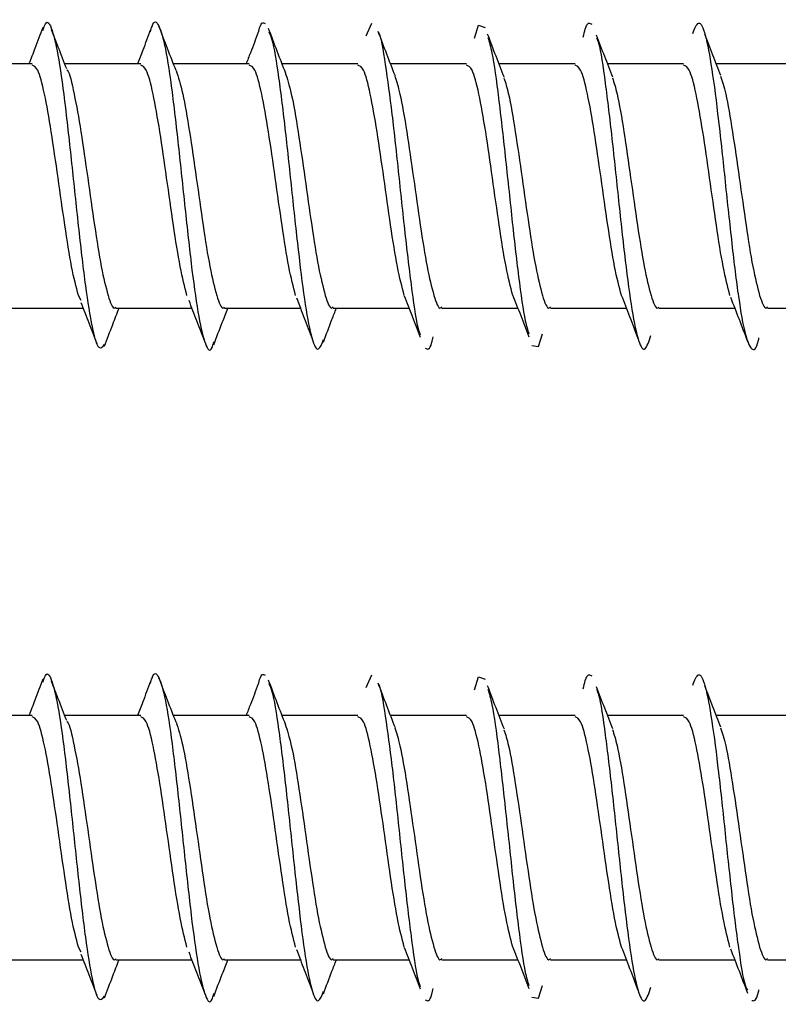
# Model space of a CAD drawing. Units: millimetres. Extents: x 265 to 481, y -1 to 150.
# Drawn here: x 464 to 464, y 50 to 50 of the extents above; entities that cross this region are included whole.
import ezdxf

# ---------------------------------------------------------------- set-up
doc = ezdxf.new("R2010")
doc.units = ezdxf.units.MM
doc.header["$MEASUREMENT"] = 0
doc.layers.get('0').update_dxf_attribs({"lineweight": 0})

msp = doc.modelspace()

# ---------------------------------------------------------------- linework, layer by layer
at = {"color": 18, "lineweight": 25, "true_color": 0x000000}
for p, q in [((463.69809, 50.03933), (463.69927, 50.04189)), ((463.62999, 50.03362), (463.6145, 50.03362)), ((463.65213, 50.03362), (463.63665, 50.03362)), ((463.67426, 50.03362), (463.65881, 50.03362)), ((463.69639, 50.03362), (463.68095, 50.03362)), ((463.71852, 50.03362), (463.70306, 50.03362)), ((463.74065, 50.03362), (463.72516, 50.03362)), ((463.76278, 50.03362), (463.74729, 50.03362)), ((463.78492, 50.03362), (463.76945, 50.03362)), ((463.63999, 49.9854), (463.63944, 49.9864)), ((463.62497, 49.98382), (463.64042, 49.98382)), ((463.6471, 49.98382), (463.66254, 49.98382)), ((463.66923, 49.98382), (463.68469, 49.98382)), ((463.69136, 49.98382), (463.70685, 49.98382)), ((463.7135, 49.98382), (463.729, 49.98382)), ((463.73563, 49.98382), (463.75111, 49.98382)), ((463.75776, 49.98382), (463.77321, 49.98382)), ((463.77989, 49.98382), (463.79533, 49.98382)), ((463.69809, 49.90654), (463.69927, 49.90909)), ((463.62999, 49.90083), (463.6145, 49.90083)), ((463.65213, 49.90083), (463.63665, 49.90083)), ((463.67426, 49.90083), (463.65881, 49.90083)), ((463.69639, 49.90083), (463.68095, 49.90083)), ((463.71852, 49.90083), (463.70306, 49.90083)), ((463.74065, 49.90083), (463.72516, 49.90083)), ((463.76278, 49.90083), (463.74729, 49.90083)), ((463.78492, 49.90083), (463.76945, 49.90083)), ((463.63999, 49.85261), (463.63944, 49.85361)), ((463.62497, 49.85103), (463.64042, 49.85103)), ((463.6471, 49.85103), (463.66254, 49.85103)), ((463.66923, 49.85103), (463.68469, 49.85103)), ((463.69136, 49.85103), (463.70685, 49.85103)), ((463.7135, 49.85103), (463.729, 49.85103)), ((463.73563, 49.85103), (463.75111, 49.85103)), ((463.75776, 49.85103), (463.77321, 49.85103)), ((463.77989, 49.85103), (463.79533, 49.85103))]:
    msp.add_line(p, q, dxfattribs=at)
for points in [[(463.72016, 50.03884), (463.721, 50.04152), (463.72236, 50.04104)], [(463.73186, 49.97626), (463.73322, 49.97602), (463.73399, 49.97859)], [(463.72016, 49.90605), (463.721, 49.90872), (463.72236, 49.90825)], [(463.73186, 49.84347), (463.73322, 49.84323), (463.73399, 49.8458)]]:
    msp.add_lwpolyline(points, dxfattribs=at)
for points, knots in [([(463.63218, 50.04043), (463.63236, 50.04096), (463.63254, 50.04149), (463.63271, 50.04179), (463.63317, 50.04256), (463.63362, 50.0418), (463.63407, 50.04044), (463.63452, 50.03907), (463.63498, 50.0371), (463.63543, 50.03442), (463.63588, 50.03175), (463.63633, 50.02839), (463.63679, 50.02464), (463.63724, 50.02089), (463.63769, 50.01675), (463.63815, 50.01251), (463.6386, 50.00828), (463.63905, 50.00394), (463.6395, 49.99983), (463.63996, 49.99572), (463.64041, 49.99182), (463.64086, 49.98845), (463.64131, 49.98509), (463.64177, 49.98225), (463.64222, 49.98005), (463.64267, 49.97785), (463.64313, 49.9763), (463.64358, 49.97586), (463.64397, 49.97548), (463.64437, 49.97595), (463.64476, 49.97641)], [0, 0, 0, 0, 1, 1, 1, 2, 2, 2, 3, 3, 3, 4, 4, 4, 5, 5, 5, 6, 6, 6, 7, 7, 7, 8, 8, 8, 9, 9, 9, 10, 10, 10, 10]), ([(463.65413, 50.04014), (463.65424, 50.04054), (463.65434, 50.04094), (463.65444, 50.04125), (463.6549, 50.04262), (463.65535, 50.04227), (463.6558, 50.04134), (463.65626, 50.04042), (463.65671, 50.03891), (463.65716, 50.03664), (463.65761, 50.03437), (463.65807, 50.03134), (463.65852, 50.02784), (463.65897, 50.02434), (463.65942, 50.02038), (463.65988, 50.01623), (463.66033, 50.01207), (463.66078, 50.00773), (463.66124, 50.00351), (463.66169, 49.9993), (463.66214, 49.99523), (463.66259, 49.99157), (463.66305, 49.9879), (463.6635, 49.98466), (463.66395, 49.98214), (463.6644, 49.97961), (463.66486, 49.97782), (463.66531, 49.97661), (463.66576, 49.9754), (463.66622, 49.97477), (463.66667, 49.9758), (463.6668, 49.97609), (463.66693, 49.97652), (463.66706, 49.97695)], [0, 0, 0, 0, 1, 1, 1, 2, 2, 2, 3, 3, 3, 4, 4, 4, 5, 5, 5, 6, 6, 6, 7, 7, 7, 8, 8, 8, 9, 9, 9, 10, 10, 10, 11, 11, 11, 11]), ([(463.6322, 50.04102), (463.63166, 50.03961), (463.63112, 50.03819), (463.63058, 50.03677), (463.63018, 50.03572), (463.62978, 50.03467), (463.62937, 50.03362)], [0, 0, 0, 0, 1, 1, 1, 2, 2, 2, 2]), ([(463.63705, 50.03258), (463.63648, 50.03406), (463.63591, 50.03553), (463.63534, 50.03699), (463.63488, 50.03818), (463.63443, 50.03935), (463.63398, 50.04053)], [0, 0, 0, 0, 1, 1, 1, 2, 2, 2, 2]), ([(463.65415, 50.04058), (463.65361, 50.03918), (463.65308, 50.03777), (463.65255, 50.03638), (463.65219, 50.03546), (463.65184, 50.03454), (463.65148, 50.03362)], [0, 0, 0, 0, 1, 1, 1, 2, 2, 2, 2]), ([(463.65935, 50.03223), (463.65876, 50.03373), (463.65818, 50.03524), (463.6576, 50.03673), (463.65702, 50.03825), (463.65644, 50.03975), (463.65586, 50.04126)], [0, 0, 0, 0, 1, 1, 1, 2, 2, 2, 2]), ([(463.67609, 50.03991), (463.67612, 50.04004), (463.67615, 50.04017), (463.67618, 50.0403), (463.67663, 50.04226), (463.67708, 50.04204), (463.67753, 50.04183)], [0, 0, 0, 0, 1, 1, 1, 2, 2, 2, 2]), ([(463.68171, 50.03166), (463.68112, 50.03318), (463.68053, 50.0347), (463.67995, 50.03621), (463.67935, 50.03776), (463.67877, 50.03929), (463.67819, 50.04082)], [0, 0, 0, 0, 1, 1, 1, 2, 2, 2, 2]), ([(463.74233, 50.03906), (463.74246, 50.03967), (463.7426, 50.04027), (463.74273, 50.04072), (463.74318, 50.04226), (463.74363, 50.04197), (463.74409, 50.04169)], [0, 0, 0, 0, 1, 1, 1, 2, 2, 2, 2]), ([(463.76463, 50.03981), (463.76502, 50.0408), (463.76542, 50.04178), (463.76582, 50.04191), (463.76627, 50.04206), (463.76672, 50.0411), (463.76718, 50.03944), (463.76763, 50.03778), (463.76808, 50.03542), (463.76853, 50.03245), (463.76899, 50.02948), (463.76944, 50.02589), (463.76989, 50.02198), (463.77035, 50.01806), (463.7708, 50.01382), (463.77125, 50.00956), (463.7717, 50.00529), (463.77216, 50.001), (463.77261, 49.99701), (463.77306, 49.99302), (463.77351, 49.98934), (463.77397, 49.98619), (463.77442, 49.98304), (463.77487, 49.98044), (463.77533, 49.97867), (463.77578, 49.97691), (463.77623, 49.97597), (463.77668, 49.97557), (463.77714, 49.97517), (463.77759, 49.97529), (463.77804, 49.97733), (463.77807, 49.97747), (463.7781, 49.97761), (463.77813, 49.97776)], [0, 0, 0, 0, 1, 1, 1, 2, 2, 2, 3, 3, 3, 4, 4, 4, 5, 5, 5, 6, 6, 6, 7, 7, 7, 8, 8, 8, 9, 9, 9, 10, 10, 10, 11, 11, 11, 11]), ([(463.67609, 50.04005), (463.67556, 50.03865), (463.67503, 50.03725), (463.67449, 50.03587), (463.6742, 50.03511), (463.67391, 50.03437), (463.67361, 50.03362)], [0, 0, 0, 0, 1, 1, 1, 2, 2, 2, 2]), ([(463.67824, 50.04011), (463.67845, 50.03967), (463.67867, 50.03924), (463.67889, 50.0385), (463.67934, 50.03695), (463.6798, 50.03407), (463.68025, 50.03079), (463.6807, 50.02751), (463.68116, 50.02384), (463.68161, 50.01985), (463.68206, 50.01585), (463.68251, 50.01153), (463.68297, 50.00727), (463.68342, 50.003), (463.68387, 49.99878), (463.68433, 49.9949), (463.68478, 49.99102), (463.68523, 49.98747), (463.68568, 49.98456), (463.68614, 49.98165), (463.68659, 49.97937), (463.68704, 49.97777), (463.68749, 49.97617), (463.68795, 49.97525), (463.6884, 49.97553), (463.68874, 49.97573), (463.68907, 49.97661), (463.68941, 49.97748)], [0, 0, 0, 0, 1, 1, 1, 2, 2, 2, 3, 3, 3, 4, 4, 4, 5, 5, 5, 6, 6, 6, 7, 7, 7, 8, 8, 8, 9, 9, 9, 9]), ([(463.70403, 50.0311), (463.70345, 50.0326), (463.70286, 50.0341), (463.70229, 50.0356), (463.7017, 50.03713), (463.70113, 50.03866), (463.70055, 50.0402)], [0, 0, 0, 0, 1, 1, 1, 2, 2, 2, 2]), ([(463.70057, 50.04004), (463.70059, 50.04002), (463.70061, 50.04), (463.70062, 50.03997), (463.70108, 50.03928), (463.70153, 50.03651), (463.70198, 50.03346), (463.70243, 50.03042), (463.70289, 50.0271), (463.70334, 50.02332), (463.70379, 50.01955), (463.70425, 50.01532), (463.7047, 50.01104), (463.70515, 50.00676), (463.7056, 50.00243), (463.70606, 49.99841), (463.70651, 49.9944), (463.70696, 49.99069), (463.70741, 49.9873), (463.70787, 49.98391), (463.70832, 49.98082), (463.70877, 49.97933), (463.70889, 49.97896), (463.709, 49.97869), (463.70911, 49.97841)], [0, 0, 0, 0, 1, 1, 1, 2, 2, 2, 3, 3, 3, 4, 4, 4, 5, 5, 5, 6, 6, 6, 7, 7, 7, 8, 8, 8, 8]), ([(463.72625, 50.03082), (463.72568, 50.03227), (463.72511, 50.03372), (463.72455, 50.03519), (463.72398, 50.03667), (463.72341, 50.03817), (463.72284, 50.03967)], [0, 0, 0, 0, 1, 1, 1, 2, 2, 2, 2]), ([(463.72289, 50.039), (463.72316, 50.03808), (463.72344, 50.03716), (463.72371, 50.03581), (463.72417, 50.03361), (463.72462, 50.03027), (463.72507, 50.02661), (463.72552, 50.02295), (463.72598, 50.01896), (463.72643, 50.01478), (463.72688, 50.0106), (463.72734, 50.00622), (463.72779, 50.00206), (463.72824, 49.99789), (463.72869, 49.99394), (463.72915, 49.99031), (463.7296, 49.98668), (463.73005, 49.98337), (463.7305, 49.98127), (463.73075, 49.98015), (463.73099, 49.97938), (463.73123, 49.9786)], [0, 0, 0, 0, 1, 1, 1, 2, 2, 2, 3, 3, 3, 4, 4, 4, 5, 5, 5, 6, 6, 6, 7, 7, 7, 7]), ([(463.74837, 50.03088), (463.74781, 50.0323), (463.74725, 50.03371), (463.7467, 50.03514), (463.74614, 50.03658), (463.74558, 50.03803), (463.74502, 50.03949)], [0, 0, 0, 0, 1, 1, 1, 2, 2, 2, 2]), ([(463.74506, 50.03892), (463.74519, 50.03859), (463.74532, 50.03827), (463.74544, 50.03781), (463.7459, 50.03623), (463.74635, 50.0331), (463.7468, 50.02966), (463.74726, 50.02623), (463.74771, 50.02249), (463.74816, 50.01844), (463.74861, 50.01439), (463.74907, 50.01005), (463.74952, 50.00579), (463.74997, 50.00153), (463.75043, 49.99736), (463.75088, 49.99357), (463.75133, 49.98977), (463.75178, 49.98634), (463.75224, 49.98357), (463.75269, 49.9808), (463.75314, 49.97868), (463.75359, 49.97727), (463.75405, 49.97586), (463.7545, 49.97516), (463.75495, 49.97558), (463.75534, 49.97594), (463.75572, 49.97711), (463.7561, 49.97827)], [0, 0, 0, 0, 1, 1, 1, 2, 2, 2, 3, 3, 3, 4, 4, 4, 5, 5, 5, 6, 6, 6, 7, 7, 7, 8, 8, 8, 9, 9, 9, 9]), ([(463.77039, 50.03122), (463.76984, 50.03261), (463.76929, 50.03401), (463.76874, 50.03541), (463.7682, 50.03683), (463.76765, 50.03826), (463.7671, 50.03968)], [0, 0, 0, 0, 1, 1, 1, 2, 2, 2, 2]), ([(463.63944, 49.9864), (463.63898, 49.98818), (463.63852, 49.98997), (463.63806, 49.99233), (463.6376, 49.99469), (463.63714, 49.99764), (463.63668, 50.00075), (463.63621, 50.00386), (463.63575, 50.00713), (463.63529, 50.01038), (463.63483, 50.01363), (463.63437, 50.01685), (463.63391, 50.01976), (463.63345, 50.02267), (463.63299, 50.02528), (463.63253, 50.02746), (463.63207, 50.02965), (463.6316, 50.03141), (463.63114, 50.03231), (463.63076, 50.03305), (463.63038, 50.0332), (463.62999, 50.03335)], [0, 0, 0, 0, 1, 1, 1, 2, 2, 2, 3, 3, 3, 4, 4, 4, 5, 5, 5, 6, 6, 6, 7, 7, 7, 7]), ([(463.63707, 50.03241), (463.63711, 50.03238), (463.63715, 50.03235), (463.63718, 50.03231), (463.63765, 50.0318), (463.63811, 50.02975), (463.63857, 50.02746), (463.63903, 50.02517), (463.63949, 50.02265), (463.63995, 50.01976), (463.64041, 50.01688), (463.64087, 50.01364), (463.64133, 50.01038), (463.6418, 50.00713), (463.64226, 50.00386), (463.64272, 50.00075), (463.64318, 49.99764), (463.64364, 49.99469), (463.6441, 49.99233), (463.64456, 49.98996), (463.64502, 49.98818), (463.64548, 49.9864)], [0, 0, 0, 0, 1, 1, 1, 2, 2, 2, 3, 3, 3, 4, 4, 4, 5, 5, 5, 6, 6, 6, 7, 7, 7, 7]), ([(463.66157, 49.9864), (463.66111, 49.98818), (463.66065, 49.98997), (463.66019, 49.99233), (463.65973, 49.99469), (463.65927, 49.99764), (463.65881, 50.00075), (463.65835, 50.00386), (463.65789, 50.00713), (463.65742, 50.01038), (463.65696, 50.01363), (463.6565, 50.01685), (463.65604, 50.01976), (463.65558, 50.02267), (463.65512, 50.02528), (463.65466, 50.02746), (463.6542, 50.02965), (463.65374, 50.03141), (463.65327, 50.03231), (463.65289, 50.03305), (463.65251, 50.0332), (463.65213, 50.03335)], [0, 0, 0, 0, 1, 1, 1, 2, 2, 2, 3, 3, 3, 4, 4, 4, 5, 5, 5, 6, 6, 6, 7, 7, 7, 7]), ([(463.68371, 49.9864), (463.68325, 49.98818), (463.68278, 49.98997), (463.68232, 49.99233), (463.68186, 49.99469), (463.6814, 49.99764), (463.68094, 50.00075), (463.68048, 50.00386), (463.68002, 50.00713), (463.67956, 50.01038), (463.6791, 50.01363), (463.67863, 50.01685), (463.67817, 50.01976), (463.67771, 50.02267), (463.67725, 50.02528), (463.67679, 50.02746), (463.67633, 50.02965), (463.67587, 50.03141), (463.67541, 50.03231), (463.67502, 50.03305), (463.67464, 50.0332), (463.67426, 50.03335)], [0, 0, 0, 0, 1, 1, 1, 2, 2, 2, 3, 3, 3, 4, 4, 4, 5, 5, 5, 6, 6, 6, 7, 7, 7, 7]), ([(463.70584, 49.9864), (463.70538, 49.98818), (463.70492, 49.98997), (463.70445, 49.99233), (463.70399, 49.99469), (463.70353, 49.99764), (463.70307, 50.00075), (463.70261, 50.00386), (463.70215, 50.00713), (463.70169, 50.01038), (463.70123, 50.01363), (463.70077, 50.01685), (463.70031, 50.01976), (463.69984, 50.02267), (463.69938, 50.02528), (463.69892, 50.02746), (463.69846, 50.02965), (463.698, 50.03141), (463.69754, 50.03231), (463.69716, 50.03305), (463.69677, 50.0332), (463.69639, 50.03335)], [0, 0, 0, 0, 1, 1, 1, 2, 2, 2, 3, 3, 3, 4, 4, 4, 5, 5, 5, 6, 6, 6, 7, 7, 7, 7]), ([(463.72797, 49.9864), (463.72751, 49.98818), (463.72705, 49.98997), (463.72659, 49.99233), (463.72613, 49.99469), (463.72566, 49.99764), (463.7252, 50.00075), (463.72474, 50.00386), (463.72428, 50.00713), (463.72382, 50.01038), (463.72336, 50.01363), (463.7229, 50.01685), (463.72244, 50.01976), (463.72198, 50.02267), (463.72151, 50.02528), (463.72105, 50.02746), (463.72059, 50.02965), (463.72013, 50.03141), (463.71967, 50.03231), (463.71929, 50.03305), (463.7189, 50.0332), (463.71852, 50.03335)], [0, 0, 0, 0, 1, 1, 1, 2, 2, 2, 3, 3, 3, 4, 4, 4, 5, 5, 5, 6, 6, 6, 7, 7, 7, 7]), ([(463.7501, 49.9864), (463.74964, 49.98818), (463.74918, 49.98997), (463.74872, 49.99233), (463.74826, 49.99469), (463.7478, 49.99764), (463.74734, 50.00075), (463.74687, 50.00386), (463.74641, 50.00713), (463.74595, 50.01038), (463.74549, 50.01363), (463.74503, 50.01685), (463.74457, 50.01976), (463.74411, 50.02267), (463.74365, 50.02528), (463.74319, 50.02746), (463.74272, 50.02965), (463.74226, 50.03141), (463.7418, 50.03231), (463.74142, 50.03305), (463.74104, 50.0332), (463.74065, 50.03335)], [0, 0, 0, 0, 1, 1, 1, 2, 2, 2, 3, 3, 3, 4, 4, 4, 5, 5, 5, 6, 6, 6, 7, 7, 7, 7]), ([(463.77223, 49.9864), (463.77177, 49.98818), (463.77131, 49.98997), (463.77085, 49.99233), (463.77039, 49.99469), (463.76993, 49.99764), (463.76947, 50.00075), (463.76901, 50.00386), (463.76855, 50.00713), (463.76808, 50.01038), (463.76762, 50.01363), (463.76716, 50.01685), (463.7667, 50.01976), (463.76624, 50.02267), (463.76578, 50.02528), (463.76532, 50.02746), (463.76486, 50.02965), (463.7644, 50.03141), (463.76393, 50.03231), (463.76355, 50.03305), (463.76317, 50.0332), (463.76278, 50.03335)], [0, 0, 0, 0, 1, 1, 1, 2, 2, 2, 3, 3, 3, 4, 4, 4, 5, 5, 5, 6, 6, 6, 7, 7, 7, 7]), ([(463.65933, 50.03228), (463.65978, 50.03089), (463.66024, 50.0295), (463.6607, 50.02746), (463.66116, 50.02541), (463.66162, 50.02271), (463.66208, 50.01976), (463.66254, 50.01681), (463.66301, 50.01362), (463.66347, 50.01038), (463.66393, 50.00714), (463.66439, 50.00386), (463.66485, 50.00075), (463.66531, 49.99764), (463.66577, 49.99469), (463.66623, 49.99233), (463.66669, 49.98997), (463.66715, 49.98819), (463.66762, 49.9864)], [0, 0, 0, 0, 1, 1, 1, 2, 2, 2, 3, 3, 3, 4, 4, 4, 5, 5, 5, 6, 6, 6, 6]), ([(463.68157, 50.03187), (463.68199, 50.03059), (463.68241, 50.02931), (463.68283, 50.02746), (463.68329, 50.02543), (463.68375, 50.02272), (463.68421, 50.01976), (463.68468, 50.01681), (463.68514, 50.01362), (463.6856, 50.01038), (463.68606, 50.00715), (463.68652, 50.00386), (463.68698, 50.00075), (463.68744, 49.99764), (463.6879, 49.99469), (463.68836, 49.99233), (463.68883, 49.98997), (463.68929, 49.98819), (463.68975, 49.9864)], [0, 0, 0, 0, 1, 1, 1, 2, 2, 2, 3, 3, 3, 4, 4, 4, 5, 5, 5, 6, 6, 6, 6]), ([(463.70392, 50.03111), (463.70427, 50.03003), (463.70462, 50.02896), (463.70496, 50.02746), (463.70542, 50.02547), (463.70589, 50.02273), (463.70635, 50.01976), (463.70681, 50.0168), (463.70727, 50.01362), (463.70773, 50.01038), (463.70819, 50.00715), (463.70865, 50.00386), (463.70911, 50.00075), (463.70957, 49.99763), (463.71004, 49.99469), (463.7105, 49.99233), (463.71096, 49.98997), (463.71142, 49.98819), (463.71188, 49.9864)], [0, 0, 0, 0, 1, 1, 1, 2, 2, 2, 3, 3, 3, 4, 4, 4, 5, 5, 5, 6, 6, 6, 6]), ([(463.72617, 50.03072), (463.72648, 50.02975), (463.72679, 50.02879), (463.7271, 50.02746), (463.72756, 50.02549), (463.72802, 50.02273), (463.72848, 50.01976), (463.72894, 50.01679), (463.7294, 50.01361), (463.72986, 50.01038), (463.73032, 50.00715), (463.73078, 50.00386), (463.73125, 50.00075), (463.73171, 49.99763), (463.73217, 49.99469), (463.73263, 49.99233), (463.73309, 49.98997), (463.73355, 49.98819), (463.73401, 49.9864)], [0, 0, 0, 0, 1, 1, 1, 2, 2, 2, 3, 3, 3, 4, 4, 4, 5, 5, 5, 6, 6, 6, 6]), ([(463.74829, 50.03075), (463.7486, 50.02978), (463.74891, 50.0288), (463.74923, 50.02746), (463.74969, 50.02549), (463.75015, 50.02273), (463.75061, 50.01976), (463.75107, 50.01679), (463.75153, 50.01362), (463.75199, 50.01038), (463.75245, 50.00715), (463.75292, 50.00386), (463.75338, 50.00075), (463.75384, 49.99763), (463.7543, 49.99469), (463.75476, 49.99233), (463.75522, 49.98997), (463.75568, 49.98819), (463.75614, 49.9864)], [0, 0, 0, 0, 1, 1, 1, 2, 2, 2, 3, 3, 3, 4, 4, 4, 5, 5, 5, 6, 6, 6, 6]), ([(463.77031, 50.03113), (463.77066, 50.03005), (463.77101, 50.02897), (463.77136, 50.02746), (463.77182, 50.02547), (463.77228, 50.02273), (463.77274, 50.01976), (463.7732, 50.0168), (463.77366, 50.01362), (463.77413, 50.01038), (463.77459, 50.00715), (463.77505, 50.00386), (463.77551, 50.00075), (463.77597, 49.99763), (463.77643, 49.99469), (463.77689, 49.99233), (463.77735, 49.98997), (463.77781, 49.98819), (463.77828, 49.9864)], [0, 0, 0, 0, 1, 1, 1, 2, 2, 2, 3, 3, 3, 4, 4, 4, 5, 5, 5, 6, 6, 6, 6]), ([(463.64548, 49.9864), (463.64595, 49.98502), (463.64641, 49.98364), (463.64687, 49.98388), (463.64695, 49.98392), (463.64702, 49.984), (463.6471, 49.98409)], [0, 0, 0, 0, 1, 1, 1, 2, 2, 2, 2]), ([(463.66762, 49.9864), (463.66808, 49.98502), (463.66854, 49.98364), (463.669, 49.98388), (463.66908, 49.98392), (463.66915, 49.984), (463.66923, 49.98409)], [0, 0, 0, 0, 1, 1, 1, 2, 2, 2, 2]), ([(463.68975, 49.9864), (463.69021, 49.98502), (463.69067, 49.98364), (463.69113, 49.98388), (463.69121, 49.98392), (463.69129, 49.984), (463.69136, 49.98409)], [0, 0, 0, 0, 1, 1, 1, 2, 2, 2, 2]), ([(463.70585, 49.98636), (463.7064, 49.98498), (463.70695, 49.98359), (463.70749, 49.98219), (463.70804, 49.98079), (463.70858, 49.97936), (463.70912, 49.97794)], [0, 0, 0, 0, 1, 1, 1, 2, 2, 2, 2]), ([(463.71188, 49.9864), (463.71234, 49.98502), (463.7128, 49.98364), (463.71326, 49.98388), (463.71334, 49.98392), (463.71342, 49.984), (463.7135, 49.98409)], [0, 0, 0, 0, 1, 1, 1, 2, 2, 2, 2]), ([(463.72792, 49.98657), (463.72847, 49.98516), (463.72903, 49.98375), (463.72958, 49.98232), (463.73014, 49.98088), (463.7307, 49.97942), (463.73125, 49.97797)], [0, 0, 0, 0, 1, 1, 1, 2, 2, 2, 2]), ([(463.73401, 49.9864), (463.73447, 49.98502), (463.73493, 49.98364), (463.73539, 49.98388), (463.73547, 49.98392), (463.73555, 49.984), (463.73563, 49.98409)], [0, 0, 0, 0, 1, 1, 1, 2, 2, 2, 2]), ([(463.75008, 49.98648), (463.75065, 49.98503), (463.75122, 49.98357), (463.75178, 49.98211), (463.75235, 49.98062), (463.75292, 49.97912), (463.75348, 49.97762)], [0, 0, 0, 0, 1, 1, 1, 2, 2, 2, 2]), ([(463.75614, 49.9864), (463.7566, 49.98502), (463.75707, 49.98364), (463.75753, 49.98388), (463.7576, 49.98392), (463.75768, 49.984), (463.75776, 49.98409)], [0, 0, 0, 0, 1, 1, 1, 2, 2, 2, 2]), ([(463.77828, 49.9864), (463.77874, 49.98502), (463.7792, 49.98364), (463.77966, 49.98388), (463.77974, 49.98392), (463.77981, 49.984), (463.77989, 49.98409)], [0, 0, 0, 0, 1, 1, 1, 2, 2, 2, 2]), ([(463.63996, 49.98502), (463.6405, 49.98363), (463.64104, 49.98224), (463.64157, 49.98084), (463.64211, 49.97943), (463.64264, 49.97802), (463.64318, 49.97661)], [0, 0, 0, 0, 1, 1, 1, 2, 2, 2, 2]), ([(463.66192, 49.98544), (463.66245, 49.98407), (463.66298, 49.98269), (463.66352, 49.98131), (463.66405, 49.97992), (463.66458, 49.97852), (463.66511, 49.97713)], [0, 0, 0, 0, 1, 1, 1, 2, 2, 2, 2]), ([(463.68386, 49.98595), (463.6844, 49.98457), (463.68494, 49.9832), (463.68547, 49.98182), (463.68601, 49.98042), (463.68655, 49.97902), (463.68709, 49.97762)], [0, 0, 0, 0, 1, 1, 1, 2, 2, 2, 2]), ([(463.77234, 49.98607), (463.77292, 49.98458), (463.7735, 49.98308), (463.77408, 49.98159), (463.77466, 49.98007), (463.77523, 49.97855), (463.77581, 49.97703)], [0, 0, 0, 0, 1, 1, 1, 2, 2, 2, 2]), ([(463.64473, 49.97607), (463.6453, 49.97755), (463.64588, 49.97904), (463.64646, 49.98054), (463.64688, 49.98163), (463.6473, 49.98273), (463.64773, 49.98382)], [0, 0, 0, 0, 1, 1, 1, 2, 2, 2, 2]), ([(463.66701, 49.97636), (463.66759, 49.97788), (463.66818, 49.9794), (463.66877, 49.98094), (463.66914, 49.9819), (463.66951, 49.98286), (463.66988, 49.98382)], [0, 0, 0, 0, 1, 1, 1, 2, 2, 2, 2]), ([(463.68937, 49.97692), (463.68995, 49.97846), (463.69053, 49.97999), (463.69112, 49.98153), (463.69142, 49.9823), (463.69171, 49.98306), (463.69201, 49.98382)], [0, 0, 0, 0, 1, 1, 1, 2, 2, 2, 2]), ([(463.71013, 49.97568), (463.71058, 49.97543), (463.71104, 49.97517), (463.71149, 49.97688), (463.71157, 49.9772), (463.71166, 49.9776), (463.71175, 49.97799)], [0, 0, 0, 0, 1, 1, 1, 2, 2, 2, 2]), ([(463.6322, 49.90823), (463.63166, 49.90681), (463.63112, 49.90539), (463.63058, 49.90398), (463.63018, 49.90293), (463.62978, 49.90188), (463.62937, 49.90083)], [0, 0, 0, 0, 1, 1, 1, 2, 2, 2, 2]), ([(463.63218, 49.90764), (463.63236, 49.90817), (463.63254, 49.9087), (463.63271, 49.909), (463.63317, 49.90977), (463.63362, 49.90901), (463.63407, 49.90765), (463.63452, 49.90628), (463.63498, 49.9043), (463.63543, 49.90163), (463.63588, 49.89896), (463.63633, 49.8956), (463.63679, 49.89185), (463.63724, 49.88809), (463.63769, 49.88396), (463.63815, 49.87972), (463.6386, 49.87549), (463.63905, 49.87115), (463.6395, 49.86704), (463.63996, 49.86292), (463.64041, 49.85903), (463.64086, 49.85566), (463.64131, 49.85229), (463.64177, 49.84946), (463.64222, 49.84726), (463.64267, 49.84506), (463.64313, 49.84351), (463.64358, 49.84307), (463.64397, 49.84269), (463.64437, 49.84315), (463.64476, 49.84362)], [0, 0, 0, 0, 1, 1, 1, 2, 2, 2, 3, 3, 3, 4, 4, 4, 5, 5, 5, 6, 6, 6, 7, 7, 7, 8, 8, 8, 9, 9, 9, 10, 10, 10, 10]), ([(463.65413, 49.90735), (463.65424, 49.90775), (463.65434, 49.90815), (463.65444, 49.90846), (463.6549, 49.90983), (463.65535, 49.90948), (463.6558, 49.90855), (463.65626, 49.90763), (463.65671, 49.90612), (463.65716, 49.90385), (463.65761, 49.90158), (463.65807, 49.89854), (463.65852, 49.89505), (463.65897, 49.89155), (463.65942, 49.88759), (463.65988, 49.88344), (463.66033, 49.87928), (463.66078, 49.87494), (463.66124, 49.87072), (463.66169, 49.86651), (463.66214, 49.86244), (463.66259, 49.85877), (463.66305, 49.85511), (463.6635, 49.85187), (463.66395, 49.84934), (463.6644, 49.84682), (463.66486, 49.84503), (463.66531, 49.84382), (463.66576, 49.84261), (463.66622, 49.84198), (463.66667, 49.84301), (463.6668, 49.8433), (463.66693, 49.84373), (463.66706, 49.84416)], [0, 0, 0, 0, 1, 1, 1, 2, 2, 2, 3, 3, 3, 4, 4, 4, 5, 5, 5, 6, 6, 6, 7, 7, 7, 8, 8, 8, 9, 9, 9, 10, 10, 10, 11, 11, 11, 11]), ([(463.65935, 49.89944), (463.65876, 49.90094), (463.65818, 49.90245), (463.6576, 49.90394), (463.65702, 49.90546), (463.65644, 49.90696), (463.65586, 49.90846)], [0, 0, 0, 0, 1, 1, 1, 2, 2, 2, 2]), ([(463.67609, 49.90712), (463.67612, 49.90725), (463.67615, 49.90738), (463.67618, 49.90751), (463.67663, 49.90947), (463.67708, 49.90925), (463.67753, 49.90904)], [0, 0, 0, 0, 1, 1, 1, 2, 2, 2, 2]), ([(463.68171, 49.89887), (463.68112, 49.90039), (463.68053, 49.90191), (463.67995, 49.90342), (463.67935, 49.90496), (463.67877, 49.9065), (463.67819, 49.90803)], [0, 0, 0, 0, 1, 1, 1, 2, 2, 2, 2]), ([(463.74233, 49.90627), (463.74246, 49.90688), (463.7426, 49.90748), (463.74273, 49.90793), (463.74318, 49.90947), (463.74363, 49.90918), (463.74409, 49.9089)], [0, 0, 0, 0, 1, 1, 1, 2, 2, 2, 2]), ([(463.76463, 49.90702), (463.76502, 49.90801), (463.76542, 49.90899), (463.76582, 49.90912), (463.76627, 49.90927), (463.76672, 49.90831), (463.76718, 49.90665), (463.76763, 49.90499), (463.76808, 49.90263), (463.76853, 49.89966), (463.76899, 49.89669), (463.76944, 49.8931), (463.76989, 49.88919), (463.77035, 49.88527), (463.7708, 49.88104), (463.77125, 49.87677), (463.7717, 49.87249), (463.77216, 49.86818), (463.77261, 49.86422), (463.77306, 49.86026), (463.77351, 49.85665), (463.77397, 49.8534), (463.77442, 49.85015), (463.77487, 49.84726), (463.77533, 49.84588), (463.77548, 49.84542), (463.77563, 49.84513), (463.77578, 49.84483)], [0, 0, 0, 0, 1, 1, 1, 2, 2, 2, 3, 3, 3, 4, 4, 4, 5, 5, 5, 6, 6, 6, 7, 7, 7, 8, 8, 8, 9, 9, 9, 9]), ([(463.63705, 49.89979), (463.63648, 49.90126), (463.63591, 49.90274), (463.63534, 49.9042), (463.63488, 49.90538), (463.63443, 49.90656), (463.63398, 49.90774)], [0, 0, 0, 0, 1, 1, 1, 2, 2, 2, 2]), ([(463.65415, 49.90779), (463.65361, 49.90639), (463.65308, 49.90498), (463.65255, 49.90359), (463.65219, 49.90266), (463.65184, 49.90175), (463.65148, 49.90083)], [0, 0, 0, 0, 1, 1, 1, 2, 2, 2, 2]), ([(463.67609, 49.90726), (463.67556, 49.90586), (463.67503, 49.90446), (463.67449, 49.90307), (463.6742, 49.90232), (463.67391, 49.90157), (463.67361, 49.90083)], [0, 0, 0, 0, 1, 1, 1, 2, 2, 2, 2]), ([(463.67824, 49.90732), (463.67845, 49.90688), (463.67867, 49.90645), (463.67889, 49.90571), (463.67934, 49.90416), (463.6798, 49.90128), (463.68025, 49.898), (463.6807, 49.89472), (463.68116, 49.89105), (463.68161, 49.88706), (463.68206, 49.88306), (463.68251, 49.87874), (463.68297, 49.87448), (463.68342, 49.87021), (463.68387, 49.86599), (463.68433, 49.86211), (463.68478, 49.85823), (463.68523, 49.85468), (463.68568, 49.85177), (463.68614, 49.84886), (463.68659, 49.84658), (463.68704, 49.84498), (463.68749, 49.84338), (463.68795, 49.84245), (463.6884, 49.84273), (463.68874, 49.84294), (463.68907, 49.84382), (463.68941, 49.84469)], [0, 0, 0, 0, 1, 1, 1, 2, 2, 2, 3, 3, 3, 4, 4, 4, 5, 5, 5, 6, 6, 6, 7, 7, 7, 8, 8, 8, 9, 9, 9, 9]), ([(463.70403, 49.89831), (463.70345, 49.89981), (463.70286, 49.90131), (463.70229, 49.90281), (463.7017, 49.90434), (463.70113, 49.90587), (463.70055, 49.9074)], [0, 0, 0, 0, 1, 1, 1, 2, 2, 2, 2]), ([(463.70057, 49.90725), (463.70059, 49.90723), (463.70061, 49.9072), (463.70062, 49.90718), (463.70108, 49.90648), (463.70153, 49.90372), (463.70198, 49.90067), (463.70243, 49.89763), (463.70289, 49.89431), (463.70334, 49.89053), (463.70379, 49.88676), (463.70425, 49.88253), (463.7047, 49.87825), (463.70515, 49.87397), (463.7056, 49.86964), (463.70606, 49.86562), (463.70651, 49.8616), (463.70696, 49.8579), (463.70741, 49.85451), (463.70787, 49.85111), (463.70832, 49.84803), (463.70877, 49.84654), (463.70889, 49.84617), (463.709, 49.8459), (463.70911, 49.84562)], [0, 0, 0, 0, 1, 1, 1, 2, 2, 2, 3, 3, 3, 4, 4, 4, 5, 5, 5, 6, 6, 6, 7, 7, 7, 8, 8, 8, 8]), ([(463.72625, 49.89803), (463.72568, 49.89948), (463.72511, 49.90093), (463.72455, 49.9024), (463.72398, 49.90388), (463.72341, 49.90538), (463.72284, 49.90687)], [0, 0, 0, 0, 1, 1, 1, 2, 2, 2, 2]), ([(463.72289, 49.90621), (463.72316, 49.90529), (463.72344, 49.90436), (463.72371, 49.90302), (463.72417, 49.90082), (463.72462, 49.89748), (463.72507, 49.89382), (463.72552, 49.89015), (463.72598, 49.88617), (463.72643, 49.88199), (463.72688, 49.8778), (463.72734, 49.87343), (463.72779, 49.86927), (463.72824, 49.8651), (463.72869, 49.86115), (463.72915, 49.85752), (463.7296, 49.85389), (463.73005, 49.85058), (463.7305, 49.84848), (463.73075, 49.84736), (463.73099, 49.84659), (463.73123, 49.84581)], [0, 0, 0, 0, 1, 1, 1, 2, 2, 2, 3, 3, 3, 4, 4, 4, 5, 5, 5, 6, 6, 6, 7, 7, 7, 7]), ([(463.74837, 49.89809), (463.74781, 49.8995), (463.74725, 49.90092), (463.7467, 49.90235), (463.74614, 49.90379), (463.74558, 49.90524), (463.74502, 49.9067)], [0, 0, 0, 0, 1, 1, 1, 2, 2, 2, 2]), ([(463.74506, 49.90613), (463.74519, 49.9058), (463.74532, 49.90547), (463.74544, 49.90502), (463.7459, 49.90344), (463.74635, 49.90031), (463.7468, 49.89687), (463.74726, 49.89344), (463.74771, 49.88969), (463.74816, 49.88565), (463.74861, 49.8816), (463.74907, 49.87725), (463.74952, 49.873), (463.74997, 49.86874), (463.75043, 49.86457), (463.75088, 49.86077), (463.75133, 49.85698), (463.75178, 49.85355), (463.75224, 49.85078), (463.75269, 49.84801), (463.75314, 49.84589), (463.75359, 49.84448), (463.75405, 49.84306), (463.7545, 49.84236), (463.75495, 49.84279), (463.75534, 49.84315), (463.75572, 49.84431), (463.7561, 49.84548)], [0, 0, 0, 0, 1, 1, 1, 2, 2, 2, 3, 3, 3, 4, 4, 4, 5, 5, 5, 6, 6, 6, 7, 7, 7, 8, 8, 8, 9, 9, 9, 9]), ([(463.77039, 49.89843), (463.76984, 49.89982), (463.76929, 49.90122), (463.76874, 49.90262), (463.7682, 49.90404), (463.76765, 49.90546), (463.7671, 49.90689)], [0, 0, 0, 0, 1, 1, 1, 2, 2, 2, 2]), ([(463.63944, 49.85361), (463.63898, 49.85539), (463.63852, 49.85717), (463.63806, 49.85954), (463.6376, 49.8619), (463.63714, 49.86485), (463.63668, 49.86796), (463.63621, 49.87107), (463.63575, 49.87434), (463.63529, 49.87759), (463.63483, 49.88084), (463.63437, 49.88406), (463.63391, 49.88697), (463.63345, 49.88988), (463.63299, 49.89249), (463.63253, 49.89467), (463.63207, 49.89685), (463.6316, 49.89862), (463.63114, 49.89952), (463.63076, 49.90026), (463.63038, 49.90041), (463.62999, 49.90056)], [0, 0, 0, 0, 1, 1, 1, 2, 2, 2, 3, 3, 3, 4, 4, 4, 5, 5, 5, 6, 6, 6, 7, 7, 7, 7]), ([(463.66157, 49.85361), (463.66111, 49.85539), (463.66065, 49.85717), (463.66019, 49.85954), (463.65973, 49.8619), (463.65927, 49.86485), (463.65881, 49.86796), (463.65835, 49.87107), (463.65789, 49.87434), (463.65742, 49.87759), (463.65696, 49.88084), (463.6565, 49.88406), (463.65604, 49.88697), (463.65558, 49.88988), (463.65512, 49.89249), (463.65466, 49.89467), (463.6542, 49.89685), (463.65374, 49.89862), (463.65327, 49.89952), (463.65289, 49.90026), (463.65251, 49.90041), (463.65213, 49.90056)], [0, 0, 0, 0, 1, 1, 1, 2, 2, 2, 3, 3, 3, 4, 4, 4, 5, 5, 5, 6, 6, 6, 7, 7, 7, 7]), ([(463.68371, 49.85361), (463.68325, 49.85539), (463.68278, 49.85717), (463.68232, 49.85954), (463.68186, 49.8619), (463.6814, 49.86485), (463.68094, 49.86796), (463.68048, 49.87107), (463.68002, 49.87434), (463.67956, 49.87759), (463.6791, 49.88084), (463.67863, 49.88406), (463.67817, 49.88697), (463.67771, 49.88988), (463.67725, 49.89249), (463.67679, 49.89467), (463.67633, 49.89685), (463.67587, 49.89862), (463.67541, 49.89952), (463.67502, 49.90026), (463.67464, 49.90041), (463.67426, 49.90056)], [0, 0, 0, 0, 1, 1, 1, 2, 2, 2, 3, 3, 3, 4, 4, 4, 5, 5, 5, 6, 6, 6, 7, 7, 7, 7]), ([(463.70584, 49.85361), (463.70538, 49.85539), (463.70492, 49.85717), (463.70445, 49.85954), (463.70399, 49.8619), (463.70353, 49.86485), (463.70307, 49.86796), (463.70261, 49.87107), (463.70215, 49.87434), (463.70169, 49.87759), (463.70123, 49.88084), (463.70077, 49.88406), (463.70031, 49.88697), (463.69984, 49.88988), (463.69938, 49.89249), (463.69892, 49.89467), (463.69846, 49.89685), (463.698, 49.89862), (463.69754, 49.89952), (463.69716, 49.90026), (463.69677, 49.90041), (463.69639, 49.90056)], [0, 0, 0, 0, 1, 1, 1, 2, 2, 2, 3, 3, 3, 4, 4, 4, 5, 5, 5, 6, 6, 6, 7, 7, 7, 7]), ([(463.72797, 49.85361), (463.72751, 49.85539), (463.72705, 49.85717), (463.72659, 49.85954), (463.72613, 49.8619), (463.72566, 49.86485), (463.7252, 49.86796), (463.72474, 49.87107), (463.72428, 49.87434), (463.72382, 49.87759), (463.72336, 49.88084), (463.7229, 49.88406), (463.72244, 49.88697), (463.72198, 49.88988), (463.72151, 49.89249), (463.72105, 49.89467), (463.72059, 49.89685), (463.72013, 49.89862), (463.71967, 49.89952), (463.71929, 49.90026), (463.7189, 49.90041), (463.71852, 49.90056)], [0, 0, 0, 0, 1, 1, 1, 2, 2, 2, 3, 3, 3, 4, 4, 4, 5, 5, 5, 6, 6, 6, 7, 7, 7, 7]), ([(463.7501, 49.85361), (463.74964, 49.85539), (463.74918, 49.85717), (463.74872, 49.85954), (463.74826, 49.8619), (463.7478, 49.86485), (463.74734, 49.86796), (463.74687, 49.87107), (463.74641, 49.87434), (463.74595, 49.87759), (463.74549, 49.88084), (463.74503, 49.88406), (463.74457, 49.88697), (463.74411, 49.88988), (463.74365, 49.89249), (463.74319, 49.89467), (463.74272, 49.89685), (463.74226, 49.89862), (463.7418, 49.89952), (463.74142, 49.90026), (463.74104, 49.90041), (463.74065, 49.90056)], [0, 0, 0, 0, 1, 1, 1, 2, 2, 2, 3, 3, 3, 4, 4, 4, 5, 5, 5, 6, 6, 6, 7, 7, 7, 7]), ([(463.77223, 49.85361), (463.77177, 49.85539), (463.77131, 49.85717), (463.77085, 49.85954), (463.77039, 49.8619), (463.76993, 49.86485), (463.76947, 49.86796), (463.76901, 49.87107), (463.76855, 49.87434), (463.76808, 49.87759), (463.76762, 49.88084), (463.76716, 49.88406), (463.7667, 49.88697), (463.76624, 49.88988), (463.76578, 49.89249), (463.76532, 49.89467), (463.76486, 49.89685), (463.7644, 49.89862), (463.76393, 49.89952), (463.76355, 49.90026), (463.76317, 49.90041), (463.76278, 49.90056)], [0, 0, 0, 0, 1, 1, 1, 2, 2, 2, 3, 3, 3, 4, 4, 4, 5, 5, 5, 6, 6, 6, 7, 7, 7, 7]), ([(463.63707, 49.89962), (463.63711, 49.89959), (463.63715, 49.89956), (463.63718, 49.89952), (463.63765, 49.89901), (463.63811, 49.89696), (463.63857, 49.89467), (463.63903, 49.89238), (463.63949, 49.88986), (463.63995, 49.88697), (463.64041, 49.88409), (463.64087, 49.88085), (463.64133, 49.87759), (463.6418, 49.87434), (463.64226, 49.87107), (463.64272, 49.86796), (463.64318, 49.86485), (463.64364, 49.8619), (463.6441, 49.85954), (463.64456, 49.85717), (463.64502, 49.85539), (463.64548, 49.85361)], [0, 0, 0, 0, 1, 1, 1, 2, 2, 2, 3, 3, 3, 4, 4, 4, 5, 5, 5, 6, 6, 6, 7, 7, 7, 7]), ([(463.65933, 49.89949), (463.65978, 49.8981), (463.66024, 49.89671), (463.6607, 49.89467), (463.66116, 49.89262), (463.66162, 49.88992), (463.66208, 49.88697), (463.66254, 49.88402), (463.66301, 49.88083), (463.66347, 49.87759), (463.66393, 49.87435), (463.66439, 49.87107), (463.66485, 49.86796), (463.66531, 49.86484), (463.66577, 49.8619), (463.66623, 49.85954), (463.66669, 49.85718), (463.66715, 49.85539), (463.66762, 49.85361)], [0, 0, 0, 0, 1, 1, 1, 2, 2, 2, 3, 3, 3, 4, 4, 4, 5, 5, 5, 6, 6, 6, 6]), ([(463.68157, 49.89908), (463.68199, 49.8978), (463.68241, 49.89652), (463.68283, 49.89467), (463.68329, 49.89264), (463.68375, 49.88992), (463.68421, 49.88697), (463.68468, 49.88402), (463.68514, 49.88083), (463.6856, 49.87759), (463.68606, 49.87435), (463.68652, 49.87107), (463.68698, 49.86796), (463.68744, 49.86484), (463.6879, 49.8619), (463.68836, 49.85954), (463.68883, 49.85718), (463.68929, 49.85539), (463.68975, 49.85361)], [0, 0, 0, 0, 1, 1, 1, 2, 2, 2, 3, 3, 3, 4, 4, 4, 5, 5, 5, 6, 6, 6, 6]), ([(463.70392, 49.89832), (463.70427, 49.89724), (463.70462, 49.89617), (463.70496, 49.89467), (463.70542, 49.89268), (463.70589, 49.88993), (463.70635, 49.88697), (463.70681, 49.88401), (463.70727, 49.88083), (463.70773, 49.87759), (463.70819, 49.87436), (463.70865, 49.87107), (463.70911, 49.86796), (463.70957, 49.86484), (463.71004, 49.8619), (463.7105, 49.85954), (463.71096, 49.85718), (463.71142, 49.85539), (463.71188, 49.85361)], [0, 0, 0, 0, 1, 1, 1, 2, 2, 2, 3, 3, 3, 4, 4, 4, 5, 5, 5, 6, 6, 6, 6]), ([(463.74829, 49.89796), (463.7486, 49.89699), (463.74891, 49.89601), (463.74923, 49.89467), (463.74969, 49.8927), (463.75015, 49.88994), (463.75061, 49.88697), (463.75107, 49.884), (463.75153, 49.88082), (463.75199, 49.87759), (463.75245, 49.87436), (463.75292, 49.87107), (463.75338, 49.86796), (463.75384, 49.86484), (463.7543, 49.8619), (463.75476, 49.85954), (463.75522, 49.85718), (463.75568, 49.85539), (463.75614, 49.85361)], [0, 0, 0, 0, 1, 1, 1, 2, 2, 2, 3, 3, 3, 4, 4, 4, 5, 5, 5, 6, 6, 6, 6]), ([(463.77031, 49.89834), (463.77066, 49.89726), (463.77101, 49.89618), (463.77136, 49.89467), (463.77182, 49.89268), (463.77228, 49.88993), (463.77274, 49.88697), (463.7732, 49.88401), (463.77366, 49.88083), (463.77413, 49.87759), (463.77459, 49.87436), (463.77505, 49.87107), (463.77551, 49.86796), (463.77597, 49.86484), (463.77643, 49.8619), (463.77689, 49.85954), (463.77735, 49.85718), (463.77781, 49.85539), (463.77828, 49.85361)], [0, 0, 0, 0, 1, 1, 1, 2, 2, 2, 3, 3, 3, 4, 4, 4, 5, 5, 5, 6, 6, 6, 6]), ([(463.72617, 49.89793), (463.72648, 49.89696), (463.72679, 49.89599), (463.7271, 49.89467), (463.72756, 49.8927), (463.72802, 49.88994), (463.72848, 49.88697), (463.72894, 49.884), (463.7294, 49.88082), (463.72986, 49.87759), (463.73032, 49.87436), (463.73078, 49.87107), (463.73125, 49.86796), (463.73171, 49.86484), (463.73217, 49.8619), (463.73263, 49.85954), (463.73309, 49.85718), (463.73355, 49.85539), (463.73401, 49.85361)], [0, 0, 0, 0, 1, 1, 1, 2, 2, 2, 3, 3, 3, 4, 4, 4, 5, 5, 5, 6, 6, 6, 6]), ([(463.63996, 49.85223), (463.6405, 49.85084), (463.64104, 49.84945), (463.64157, 49.84805), (463.64211, 49.84664), (463.64264, 49.84523), (463.64318, 49.84382)], [0, 0, 0, 0, 1, 1, 1, 2, 2, 2, 2]), ([(463.64548, 49.85361), (463.64595, 49.85223), (463.64641, 49.85085), (463.64687, 49.85109), (463.64695, 49.85113), (463.64702, 49.85121), (463.6471, 49.8513)], [0, 0, 0, 0, 1, 1, 1, 2, 2, 2, 2]), ([(463.66192, 49.85265), (463.66245, 49.85127), (463.66298, 49.8499), (463.66352, 49.84852), (463.66405, 49.84713), (463.66458, 49.84573), (463.66511, 49.84433)], [0, 0, 0, 0, 1, 1, 1, 2, 2, 2, 2]), ([(463.66762, 49.85361), (463.66808, 49.85223), (463.66854, 49.85085), (463.669, 49.85109), (463.66908, 49.85113), (463.66915, 49.85121), (463.66923, 49.8513)], [0, 0, 0, 0, 1, 1, 1, 2, 2, 2, 2]), ([(463.68386, 49.85316), (463.6844, 49.85178), (463.68494, 49.85041), (463.68547, 49.84902), (463.68601, 49.84763), (463.68655, 49.84623), (463.68709, 49.84483)], [0, 0, 0, 0, 1, 1, 1, 2, 2, 2, 2]), ([(463.68975, 49.85361), (463.69021, 49.85223), (463.69067, 49.85085), (463.69113, 49.85109), (463.69121, 49.85113), (463.69129, 49.85121), (463.69136, 49.8513)], [0, 0, 0, 0, 1, 1, 1, 2, 2, 2, 2]), ([(463.70585, 49.85357), (463.7064, 49.85219), (463.70695, 49.8508), (463.70749, 49.8494), (463.70804, 49.84799), (463.70858, 49.84657), (463.70912, 49.84515)], [0, 0, 0, 0, 1, 1, 1, 2, 2, 2, 2]), ([(463.71188, 49.85361), (463.71234, 49.85223), (463.7128, 49.85085), (463.71326, 49.85109), (463.71334, 49.85113), (463.71342, 49.85121), (463.7135, 49.8513)], [0, 0, 0, 0, 1, 1, 1, 2, 2, 2, 2]), ([(463.72792, 49.85378), (463.72847, 49.85237), (463.72903, 49.85096), (463.72958, 49.84953), (463.73014, 49.84809), (463.7307, 49.84663), (463.73125, 49.84518)], [0, 0, 0, 0, 1, 1, 1, 2, 2, 2, 2]), ([(463.73401, 49.85361), (463.73447, 49.85223), (463.73493, 49.85085), (463.73539, 49.85109), (463.73547, 49.85113), (463.73555, 49.85121), (463.73563, 49.8513)], [0, 0, 0, 0, 1, 1, 1, 2, 2, 2, 2]), ([(463.75008, 49.85369), (463.75065, 49.85224), (463.75122, 49.85078), (463.75178, 49.84931), (463.75235, 49.84783), (463.75292, 49.84633), (463.75348, 49.84483)], [0, 0, 0, 0, 1, 1, 1, 2, 2, 2, 2]), ([(463.75614, 49.85361), (463.7566, 49.85223), (463.75707, 49.85085), (463.75753, 49.85109), (463.7576, 49.85113), (463.75768, 49.85121), (463.75776, 49.8513)], [0, 0, 0, 0, 1, 1, 1, 2, 2, 2, 2]), ([(463.77234, 49.85328), (463.77292, 49.85178), (463.7735, 49.85029), (463.77408, 49.8488), (463.77466, 49.84728), (463.77523, 49.84576), (463.77581, 49.84424)], [0, 0, 0, 0, 1, 1, 1, 2, 2, 2, 2]), ([(463.77828, 49.85361), (463.77874, 49.85223), (463.7792, 49.85085), (463.77966, 49.85109), (463.77974, 49.85113), (463.77981, 49.85121), (463.77989, 49.8513)], [0, 0, 0, 0, 1, 1, 1, 2, 2, 2, 2]), ([(463.64473, 49.84328), (463.6453, 49.84476), (463.64588, 49.84625), (463.64646, 49.84775), (463.64688, 49.84884), (463.6473, 49.84994), (463.64773, 49.85103)], [0, 0, 0, 0, 1, 1, 1, 2, 2, 2, 2]), ([(463.66701, 49.84357), (463.66759, 49.84509), (463.66818, 49.84661), (463.66877, 49.84815), (463.66914, 49.8491), (463.66951, 49.85007), (463.66988, 49.85103)], [0, 0, 0, 0, 1, 1, 1, 2, 2, 2, 2]), ([(463.68937, 49.84413), (463.68995, 49.84566), (463.69053, 49.8472), (463.69112, 49.84874), (463.69142, 49.8495), (463.69171, 49.85027), (463.69201, 49.85103)], [0, 0, 0, 0, 1, 1, 1, 2, 2, 2, 2]), ([(463.71013, 49.84289), (463.71058, 49.84264), (463.71104, 49.84238), (463.71149, 49.84409), (463.71157, 49.84441), (463.71166, 49.84481), (463.71175, 49.8452)], [0, 0, 0, 0, 1, 1, 1, 2, 2, 2, 2]), ([(463.77668, 49.84278), (463.77714, 49.84265), (463.77759, 49.84251), (463.77804, 49.84454), (463.77807, 49.84468), (463.7781, 49.84482), (463.77813, 49.84496)], [0, 0, 0, 0, 1, 1, 1, 2, 2, 2, 2])]:
    msp.add_open_spline(points, degree=3, knots=knots, dxfattribs=at)

doc.saveas('drawing.dxf')
